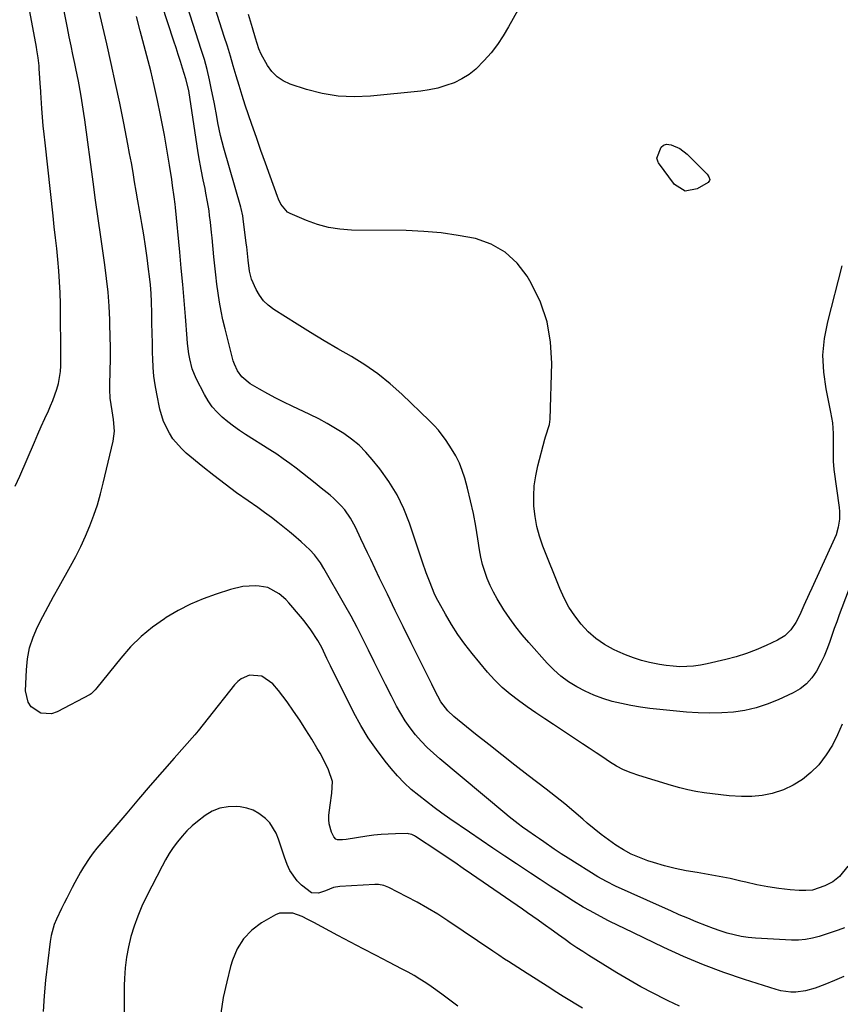
# Model space of a CAD drawing. Units: inches. Extents: x 1880299 to 1885670, y 459113 to 464474.
# Drawn here: x 1882601 to 1882906, y 462816 to 463182 of the extents above; entities that cross this region are included whole.
import ezdxf

# ---------------------------------------------------------------- set-up
doc = ezdxf.new("R2010")
doc.units = ezdxf.units.IN
doc.header["$MEASUREMENT"] = 0
doc.layers.add('7', color=7, linetype='Continuous')
doc.layers.add('8', color=7, linetype='Continuous')

msp = doc.modelspace()

# ---------------------------------------------------------------- linework, layer by layer
at = {"layer": '7', "color": 18}
for points in [[(1882599, 463008.61, 1948), (1882600.75, 463012.4, 1948), (1882606.18, 463025.02, 1948), (1882607.46, 463027.96, 1948), (1882608.75, 463030.88, 1948), (1882610.07, 463033.8, 1948), (1882611.41, 463036.71, 1948), (1882612.22, 463038.47, 1948), (1882613.09, 463040.52, 1948), (1882614.54, 463044.72, 1948), (1882615.11, 463046.87, 1948), (1882615.86, 463051.24, 1948), (1882616.02, 463053.45, 1948), (1882616.08, 463055.68, 1948), (1882615.86, 463076.48, 1948), (1882615.76, 463080.59, 1948), (1882615.58, 463084.69, 1948), (1882615.29, 463088.79, 1948), (1882614.92, 463092.89, 1948), (1882614.49, 463096.98, 1948), (1882614.05, 463101.07, 1948), (1882613.61, 463105.16, 1948), (1882613.16, 463109.25, 1948), (1882610.15, 463136.34, 1948), (1882609.82, 463139.53, 1948), (1882609.51, 463142.72, 1948), (1882609.24, 463145.92, 1948), (1882609, 463149.12, 1948), (1882608.59, 463155.12, 1948), (1882608.58, 463155.32, 1948), (1882608.54, 463155.93, 1948), (1882608.5, 463156.54, 1948), (1882608.49, 463156.75, 1948), (1882608, 463163.99, 1948), (1882607.92, 463165, 1948), (1882607.59, 463167.99, 1948), (1882607.13, 463170.97, 1948), (1882606.96, 463171.96, 1948), (1882599.49, 463211.9, 1948)], [(1882906.51, 462920.09, 1956), (1882904.86, 462916.13, 1956), (1882902.94, 462912.31, 1956), (1882900.63, 462908.72, 1956), (1882897.83, 462905.03, 1956), (1882894.97, 462902.1, 1956), (1882891.86, 462899.51, 1956), (1882888.4, 462897.43, 1956), (1882884.69, 462895.67, 1956), (1882880.5, 462894.34, 1956), (1882876.79, 462893.52, 1956), (1882872.99, 462893.19, 1956), (1882869.15, 462893.18, 1956), (1882864.5, 462893.5, 1956), (1882861.41, 462893.78, 1956), (1882858.33, 462894.15, 1956), (1882855.25, 462894.56, 1956), (1882852.19, 462895.09, 1956), (1882849.16, 462895.7, 1956), (1882846.15, 462896.44, 1956), (1882843.16, 462897.27, 1956), (1882830.9, 462900.97, 1956), (1882828.06, 462901.97, 1956), (1882825.3, 462903.13, 1956), (1882822.65, 462904.53, 1956), (1882820.08, 462906.1, 1956), (1882817.57, 462907.78, 1956), (1882815.05, 462909.47, 1956), (1882812.53, 462911.14, 1956), (1882810.01, 462912.82, 1956), (1882799.24, 462919.95, 1956), (1882795.95, 462922.15, 1956), (1882792.68, 462924.36, 1956), (1882789.43, 462926.61, 1956), (1882786.2, 462928.87, 1956), (1882783.08, 462931.27, 1956), (1882780.09, 462933.81, 1956), (1882777.32, 462936.58, 1956), (1882774.68, 462939.5, 1956), (1882768.93, 462946.39, 1956), (1882766.2, 462949.87, 1956), (1882763.61, 462953.45, 1956), (1882761.24, 462957.18, 1956), (1882759.01, 462961.01, 1956), (1882756.72, 462965.22, 1956), (1882755.78, 462967.03, 1956), (1882754.9, 462968.86, 1956), (1882753.32, 462972.63, 1956), (1882751.91, 462976.46, 1956), (1882750.57, 462980.31, 1956), (1882745.68, 462994.83, 1956), (1882743.53, 463000.23, 1956), (1882741.04, 463005.44, 1956), (1882738.01, 463010.37, 1956), (1882734.62, 463015.1, 1956), (1882731.82, 463018.61, 1956), (1882729.45, 463021.31, 1956), (1882726.92, 463023.83, 1956), (1882724.17, 463026.11, 1956), (1882721.26, 463028.21, 1956), (1882718.2, 463030.13, 1956), (1882715.09, 463031.95, 1956), (1882711.91, 463033.65, 1956), (1882708.68, 463035.25, 1956), (1882702.07, 463038.37, 1956), (1882699, 463039.87, 1956), (1882695.96, 463041.41, 1956), (1882692.95, 463043.02, 1956), (1882689.96, 463044.68, 1956), (1882686.44, 463046.69, 1956), (1882683.31, 463049.27, 1956), (1882681.73, 463051.51, 1956), (1882680.58, 463053.99, 1956), (1882680.17, 463055.3, 1956), (1882677.08, 463067.18, 1956), (1882676.29, 463070.47, 1956), (1882675.59, 463073.78, 1956), (1882675, 463077.11, 1956), (1882674.5, 463080.46, 1956), (1882674.08, 463083.82, 1956), (1882673.68, 463087.19, 1956), (1882673.32, 463090.56, 1956), (1882672.98, 463093.93, 1956), (1882672.31, 463101.02, 1956), (1882672.11, 463102.97, 1956), (1882671.68, 463106.86, 1956), (1882671.37, 463109.35, 1956), (1882671.14, 463111.02, 1956), (1882670.6, 463114.34, 1956), (1882669.97, 463117.65, 1956), (1882669.64, 463119.3, 1956), (1882668.96, 463122.6, 1956), (1882668.18, 463126.4, 1956), (1882667.33, 463131.16, 1956), (1882666.95, 463133.54, 1956), (1882664.13, 463152.44, 1956), (1882663.57, 463155.78, 1956), (1882662.55, 463160.18, 1956), (1882661.32, 463164.13, 1956), (1882660.52, 463166.65, 1956), (1882659.72, 463169.16, 1956), (1882658.91, 463171.67, 1956), (1882658.09, 463174.18, 1956), (1882647.05, 463208.02, 1956)], [(1882907.44, 462844.42, 1952), (1882905.1, 462843.5, 1952), (1882898.04, 462841.19, 1952), (1882895.49, 462840.51, 1952), (1882892.92, 462840.02, 1952), (1882890.32, 462839.83, 1952), (1882887.68, 462839.82, 1952), (1882874.32, 462840.53, 1952), (1882871.65, 462840.78, 1952), (1882869, 462841.15, 1952), (1882866.38, 462841.72, 1952), (1882863.79, 462842.42, 1952), (1882861.23, 462843.25, 1952), (1882858.69, 462844.13, 1952), (1882856.17, 462845.07, 1952), (1882852.3, 462846.6, 1952), (1882849.13, 462847.91, 1952), (1882845.98, 462849.25, 1952), (1882842.84, 462850.62, 1952), (1882839.71, 462852.01, 1952), (1882822.22, 462859.91, 1952), (1882818.91, 462861.54, 1952), (1882815.72, 462863.39, 1952), (1882804.68, 462870.25, 1952), (1882802.07, 462871.92, 1952), (1882799.51, 462873.68, 1952), (1882795.68, 462876.33, 1952), (1882794.04, 462877.43, 1952), (1882792.58, 462878.41, 1952), (1882789.68, 462880.43, 1952), (1882787.72, 462881.85, 1952), (1882786.04, 462883.1, 1952), (1882782.74, 462885.67, 1952), (1882781.12, 462887, 1952), (1882757.02, 462907.17, 1952), (1882754.62, 462909.29, 1952), (1882752.29, 462911.49, 1952), (1882750.08, 462913.81, 1952), (1882747.96, 462916.2, 1952), (1882745.98, 462918.72, 1952), (1882744.12, 462921.31, 1952), (1882742.44, 462924.03, 1952), (1882740.88, 462926.83, 1952), (1882738.95, 462930.58, 1952), (1882736.8, 462934.81, 1952), (1882734.66, 462939.06, 1952), (1882732.56, 462943.32, 1952), (1882730.47, 462947.59, 1952), (1882728.36, 462951.84, 1952), (1882726.19, 462956.07, 1952), (1882723.94, 462960.25, 1952), (1882721.63, 462964.4, 1952), (1882713.88, 462977.96, 1952), (1882712.57, 462980.08, 1952), (1882710.32, 462983.06, 1952), (1882708.64, 462984.91, 1952), (1882705.4, 462987.95, 1952), (1882702.55, 462990.44, 1952), (1882701.09, 462991.66, 1952), (1882699.21, 462993.19, 1952), (1882696.77, 462995.13, 1952), (1882694.31, 462997.03, 1952), (1882691.8, 462998.87, 1952), (1882689.27, 463000.67, 1952), (1882685.69, 463003.15, 1952), (1882681.38, 463006.21, 1952), (1882677.13, 463009.35, 1952), (1882672.95, 463012.58, 1952), (1882668.82, 463015.89, 1952), (1882662.67, 463020.94, 1952), (1882660.87, 463022.59, 1952), (1882657.73, 463026.27, 1952), (1882656.38, 463028.3, 1952), (1882654.26, 463032.68, 1952), (1882652.88, 463037.34, 1952), (1882651.69, 463043.03, 1952), (1882651.1, 463046.28, 1952), (1882650.63, 463049.54, 1952), (1882650.35, 463052.82, 1952), (1882650.19, 463056.12, 1952), (1882650.14, 463058.12, 1952), (1882650.07, 463061.83, 1952), (1882649.99, 463065.54, 1952), (1882649.92, 463069.25, 1952), (1882649.86, 463072.95, 1952), (1882649.73, 463077.25, 1952), (1882649.57, 463080.36, 1952), (1882649.31, 463083.47, 1952), (1882648.98, 463086.57, 1952), (1882648.65, 463089.34, 1952), (1882648.11, 463093.61, 1952), (1882647.52, 463097.86, 1952), (1882646.86, 463102.11, 1952), (1882646.15, 463106.35, 1952), (1882645.89, 463107.8, 1952), (1882645.28, 463111.31, 1952), (1882644.67, 463114.82, 1952), (1882644.07, 463118.34, 1952), (1882643.48, 463121.86, 1952), (1882642.87, 463125.37, 1952), (1882642.25, 463128.88, 1952), (1882641.6, 463132.39, 1952), (1882640.93, 463135.89, 1952), (1882639.42, 463143.69, 1952), (1882637.94, 463151.08, 1952), (1882636.4, 463158.46, 1952), (1882634.79, 463165.82, 1952), (1882633.12, 463173.17, 1952), (1882629.18, 463190.15, 1952)], [(1882911.17, 462975.79, 1958), (1882905.48, 462960.76, 1958), (1882904.53, 462958.2, 1958), (1882903.6, 462955.64, 1958), (1882902.69, 462953.07, 1958), (1882901.81, 462950.49, 1958), (1882900.87, 462947.94, 1958), (1882899.84, 462945.43, 1958), (1882898.67, 462942.97, 1958), (1882897.02, 462939.85, 1958), (1882895.29, 462937.34, 1958), (1882893.3, 462935.1, 1958), (1882890.93, 462933.28, 1958), (1882888.29, 462931.74, 1958), (1882882.76, 462929.17, 1958), (1882878.73, 462927.54, 1958), (1882874.63, 462926.19, 1958), (1882870.41, 462925.25, 1958), (1882866.11, 462924.6, 1958), (1882861.76, 462924.28, 1958), (1882857.4, 462924.15, 1958), (1882853.05, 462924.28, 1958), (1882848.69, 462924.6, 1958), (1882835.1, 462925.99, 1958), (1882831.54, 462926.44, 1958), (1882828.01, 462927.01, 1958), (1882824.51, 462927.75, 1958), (1882821.03, 462928.6, 1958), (1882817.6, 462929.66, 1958), (1882814.26, 462930.89, 1958), (1882811.02, 462932.35, 1958), (1882807.85, 462933.98, 1958), (1882804.84, 462935.88, 1958), (1882801.98, 462937.96, 1958), (1882799.34, 462940.31, 1958), (1882796.84, 462942.84, 1958), (1882790.05, 462950.48, 1958), (1882787.58, 462953.39, 1958), (1882785.2, 462956.37, 1958), (1882782.95, 462959.46, 1958), (1882780.8, 462962.61, 1958), (1882778.24, 462966.72, 1958), (1882776.89, 462969.16, 1958), (1882775.7, 462971.68, 1958), (1882774.6, 462974.25, 1958), (1882773.68, 462976.89, 1958), (1882772.87, 462979.56, 1958), (1882772.25, 462982.27, 1958), (1882771.74, 462985.02, 1958), (1882771.13, 462989.02, 1958), (1882770.33, 462993.77, 1958), (1882769.43, 462998.5, 1958), (1882768.37, 463003.2, 1958), (1882767.21, 463007.88, 1958), (1882766.23, 463011.58, 1958), (1882765.32, 463014.45, 1958), (1882764.23, 463017.25, 1958), (1882762.88, 463019.93, 1958), (1882761.35, 463022.53, 1958), (1882759.36, 463025.59, 1958), (1882756.45, 463029.43, 1958), (1882754.82, 463031.22, 1958), (1882753.98, 463032.08, 1958), (1882753.12, 463032.93, 1958), (1882742.81, 463042.86, 1958), (1882738.44, 463046.76, 1958), (1882733.9, 463050.43, 1958), (1882729.09, 463053.74, 1958), (1882724.11, 463056.82, 1958), (1882719.01, 463059.76, 1958), (1882713.95, 463062.74, 1958), (1882708.92, 463065.79, 1958), (1882703.92, 463068.89, 1958), (1882695.18, 463074.39, 1958), (1882693.16, 463075.91, 1958), (1882691.37, 463077.63, 1958), (1882689.9, 463079.64, 1958), (1882688.64, 463081.83, 1958), (1882686.96, 463085.59, 1958), (1882686.17, 463088.6, 1958), (1882685.65, 463092.75, 1958), (1882685.14, 463097.65, 1958), (1882684.98, 463099.04, 1958), (1882683.88, 463108.04, 1958), (1882683.72, 463109.16, 1958), (1882683.1, 463111.9, 1958), (1882682.95, 463112.44, 1958), (1882676.64, 463134.41, 1958), (1882675.43, 463139.05, 1958), (1882674.45, 463143.75, 1958), (1882674.01, 463146.11, 1958), (1882673.12, 463150.83, 1958), (1882672.67, 463153.18, 1958), (1882672.11, 463156.06, 1958), (1882671.31, 463159.84, 1958), (1882670.42, 463163.59, 1958), (1882669.39, 463167.31, 1958), (1882668.27, 463171, 1958), (1882662.08, 463190.19, 1958)], [(1882788.81, 463190.89, 1962), (1882782.51, 463179.53, 1962), (1882780.51, 463176.19, 1962), (1882778.36, 463172.96, 1962), (1882776, 463169.88, 1962), (1882773.49, 463166.91, 1962), (1882770.3, 463163.7, 1962), (1882767.84, 463161.72, 1962), (1882765.13, 463160.09, 1962), (1882762.27, 463158.7, 1962), (1882759.24, 463157.62, 1962), (1882756.16, 463156.72, 1962), (1882753.02, 463156.08, 1962), (1882749.84, 463155.62, 1962), (1882731.18, 463153.7, 1962), (1882725.14, 463153.46, 1962), (1882719.14, 463153.72, 1962), (1882713.23, 463154.73, 1962), (1882707.37, 463156.24, 1962), (1882701.3, 463158.22, 1962), (1882698.74, 463159.39, 1962), (1882696.43, 463160.88, 1962), (1882694.52, 463162.85, 1962), (1882692.87, 463165.13, 1962), (1882690.54, 463169.32, 1962), (1882689.7, 463171.25, 1962), (1882688.4, 463175.27, 1962), (1882687.26, 463179.15, 1962), (1882686.54, 463181.59, 1962), (1882685.81, 463184.03, 1962)], [(1882908.65, 462867.26, 1954), (1882905.59, 462863.44, 1954), (1882903.06, 462861.45, 1954), (1882900.1, 462859.92, 1954), (1882895.48, 462858.43, 1954), (1882893.07, 462858.2, 1954), (1882890.62, 462858.22, 1954), (1882887.23, 462858.53, 1954), (1882883.07, 462859, 1954), (1882878.92, 462859.6, 1954), (1882874.81, 462860.38, 1954), (1882870.72, 462861.29, 1954), (1882868.91, 462861.73, 1954), (1882864.86, 462862.66, 1954), (1882860.8, 462863.51, 1954), (1882856.71, 462864.24, 1954), (1882852.6, 462864.88, 1954), (1882848.51, 462865.56, 1954), (1882844.45, 462866.39, 1954), (1882840.44, 462867.43, 1954), (1882836.46, 462868.61, 1954), (1882834.3, 462869.31, 1954), (1882831.18, 462870.48, 1954), (1882828.13, 462871.82, 1954), (1882825.22, 462873.4, 1954), (1882822.38, 462875.16, 1954), (1882819.65, 462877.09, 1954), (1882816.96, 462879.09, 1954), (1882814.34, 462881.17, 1954), (1882811.77, 462883.32, 1954), (1882810.15, 462884.73, 1954), (1882806.79, 462887.6, 1954), (1882803.39, 462890.43, 1954), (1882799.94, 462893.2, 1954), (1882796.46, 462895.92, 1954), (1882789.83, 462901.02, 1954), (1882784.9, 462904.83, 1954), (1882779.99, 462908.68, 1954), (1882775.12, 462912.55, 1954), (1882770.26, 462916.45, 1954), (1882762.2, 462922.96, 1954), (1882759.9, 462925.12, 1954), (1882757.36, 462928.46, 1954), (1882756.26, 462930.47, 1954), (1882755.48, 462931.95, 1954), (1882753.95, 462934.94, 1954), (1882753.2, 462936.44, 1954), (1882746.29, 462950.41, 1954), (1882743.33, 462956.41, 1954), (1882740.39, 462962.4, 1954), (1882737.47, 462968.41, 1954), (1882734.56, 462974.43, 1954), (1882731.24, 462981.32, 1954), (1882730.01, 462983.89, 1954), (1882728.79, 462986.48, 1954), (1882727.58, 462989.07, 1954), (1882725.62, 462993.35, 1954), (1882723.8, 462996.73, 1954), (1882721.58, 462999.86, 1954), (1882720.32, 463001.32, 1954), (1882717.6, 463004.03, 1954), (1882716.14, 463005.29, 1954), (1882712.88, 463007.92, 1954), (1882710.56, 463009.79, 1954), (1882708.23, 463011.65, 1954), (1882705.89, 463013.49, 1954), (1882703.54, 463015.32, 1954), (1882701.16, 463017.11, 1954), (1882698.75, 463018.85, 1954), (1882696.29, 463020.52, 1954), (1882693.8, 463022.15, 1954), (1882684.72, 463027.88, 1954), (1882682.46, 463029.38, 1954), (1882680.26, 463030.94, 1954), (1882678.12, 463032.6, 1954), (1882676.03, 463034.33, 1954), (1882674.11, 463036.2, 1954), (1882672.34, 463038.2, 1954), (1882670.82, 463040.39, 1954), (1882669.46, 463042.71, 1954), (1882666.39, 463048.74, 1954), (1882664.9, 463052.27, 1954), (1882663.95, 463055.98, 1954), (1882663.63, 463057.88, 1954), (1882663.14, 463061.7, 1954), (1882662.96, 463063.62, 1954), (1882662.33, 463071.74, 1954), (1882661.85, 463077.72, 1954), (1882661.35, 463083.7, 1954), (1882660.82, 463089.67, 1954), (1882660.27, 463095.65, 1954), (1882658.68, 463112.26, 1954), (1882658.54, 463113.58, 1954), (1882658.21, 463116.21, 1954), (1882657.59, 463120.52, 1954), (1882657.27, 463122.67, 1954), (1882656.45, 463128.01, 1954), (1882655.85, 463131.76, 1954), (1882655.23, 463135.5, 1954), (1882654.55, 463139.23, 1954), (1882653.84, 463142.95, 1954), (1882653.12, 463146.61, 1954), (1882651.97, 463152.15, 1954), (1882650.76, 463157.67, 1954), (1882649.44, 463163.17, 1954), (1882648.05, 463168.65, 1954), (1882645.58, 463178.01, 1954), (1882644.13, 463183.38, 1954)], [(1882837.71, 463130.63, 1962), (1882839.28, 463134.74, 1962), (1882840.15, 463135.51, 1962), (1882841.28, 463135.8, 1962), (1882842.99, 463135.65, 1962), (1882846.2, 463134.26, 1962), (1882848.96, 463132.12, 1962), (1882856.03, 463125.06, 1962), (1882856.4, 463124.64, 1962), (1882857.01, 463123.72, 1962), (1882857.32, 463122.73, 1962), (1882857.27, 463122.29, 1962), (1882857.04, 463121.91, 1962), (1882856.69, 463121.58, 1962), (1882852.68, 463119.18, 1962), (1882848.14, 463118.4, 1962), (1882844.25, 463120.87, 1962), (1882838.31, 463128.89, 1962), (1882838.14, 463129.15, 1962), (1882837.71, 463130.63, 1962)], [(1882846.03, 462815.26, 1948), (1882841.87, 462817.21, 1948), (1882840.87, 462817.7, 1948), (1882836.28, 462820.04, 1948), (1882831.73, 462822.47, 1948), (1882827.25, 462825.02, 1948), (1882822.82, 462827.66, 1948), (1882812.37, 462834.1, 1948), (1882810.12, 462835.52, 1948), (1882807.89, 462836.97, 1948), (1882805.69, 462838.46, 1948), (1882803.52, 462839.99, 1948), (1882801.11, 462841.73, 1948), (1882799.2, 462843.11, 1948), (1882795.38, 462845.87, 1948), (1882793.47, 462847.24, 1948), (1882789.62, 462849.96, 1948), (1882787.69, 462851.3, 1948), (1882768.73, 462864.34, 1948), (1882765.62, 462866.48, 1948), (1882762.49, 462868.61, 1948), (1882759.36, 462870.72, 1948), (1882756.22, 462872.83, 1948), (1882747.93, 462878.37, 1948), (1882747.58, 462878.58, 1948), (1882746.5, 462879.11, 1948), (1882745.35, 462879.38, 1948), (1882744.95, 462879.39, 1948), (1882740.43, 462879.33, 1948), (1882737.77, 462879.24, 1948), (1882735.12, 462879.07, 1948), (1882732.47, 462878.78, 1948), (1882729.84, 462878.42, 1948), (1882722.15, 462877.21, 1948), (1882720.81, 462877.05, 1948), (1882718.86, 462877.07, 1948), (1882718.32, 462877.29, 1948), (1882717.55, 462878.18, 1948), (1882716.73, 462879.96, 1948), (1882715.8, 462883.04, 1948), (1882715.68, 462884.63, 1948), (1882715.73, 462886.26, 1948), (1882716.16, 462889.99, 1948), (1882716.74, 462894.41, 1948), (1882717.01, 462898.75, 1948), (1882715.55, 462903.09, 1948), (1882714.57, 462905.2, 1948), (1882712.43, 462909.34, 1948), (1882711.26, 462911.37, 1948), (1882709.37, 462914.51, 1948), (1882707.18, 462918.06, 1948), (1882704.91, 462921.56, 1948), (1882702.55, 462924.99, 1948), (1882700.13, 462928.38, 1948), (1882696.98, 462932.65, 1948), (1882694.8, 462935.14, 1948), (1882690.81, 462937.94, 1948), (1882686.22, 462938.3, 1948), (1882683.1, 462936.98, 1948), (1882681.82, 462935.96, 1948), (1882680.66, 462934.76, 1948), (1882670.78, 462922.34, 1948), (1882668.94, 462919.99, 1948), (1882667.1, 462917.65, 1948), (1882666.47, 462916.88, 1948), (1882665.82, 462916.13, 1948), (1882658.19, 462907.49, 1948), (1882653.73, 462902.41, 1948), (1882649.3, 462897.32, 1948), (1882644.9, 462892.19, 1948), (1882640.51, 462887.05, 1948), (1882629.45, 462873.97, 1948), (1882628.09, 462872.28, 1948), (1882626.8, 462870.55, 1948), (1882624.46, 462866.92, 1948), (1882623.38, 462865.04, 1948), (1882621.29, 462861.24, 1948), (1882620.28, 462859.32, 1948), (1882618.29, 462855.43, 1948), (1882617.3, 462853.48, 1948), (1882616.32, 462851.53, 1948), (1882614.43, 462847.6, 1948), (1882613.6, 462845.6, 1948), (1882612.42, 462841.46, 1948), (1882612.06, 462839.32, 1948), (1882610.37, 462824.89, 1948), (1882609.83, 462819.06, 1948), (1882609.5, 462813.22, 1948)], [(1882810.01, 462814.5, 1946), (1882802.88, 462818.82, 1946), (1882799.49, 462820.92, 1946), (1882797.81, 462822, 1946), (1882794.47, 462824.2, 1946), (1882792.79, 462825.29, 1946), (1882789.42, 462827.43, 1946), (1882782.52, 462831.78, 1946), (1882781.05, 462832.71, 1946), (1882778.87, 462834.16, 1946), (1882776.7, 462835.62, 1946), (1882759.89, 462847, 1946), (1882756.19, 462849.4, 1946), (1882752.43, 462851.71, 1946), (1882748.59, 462853.87, 1946), (1882744.69, 462855.94, 1946), (1882738.01, 462859.32, 1946), (1882736.14, 462860.06, 1946), (1882734.17, 462860.46, 1946), (1882733.51, 462860.49, 1946), (1882732.84, 462860.48, 1946), (1882719.8, 462859.72, 1946), (1882717.36, 462859.32, 1946), (1882714.44, 462858.12, 1946), (1882711.88, 462857.28, 1946), (1882709.28, 462857.38, 1946), (1882705.54, 462860.2, 1946), (1882703.88, 462861.89, 1946), (1882701.23, 462865.72, 1946), (1882700.23, 462867.87, 1946), (1882699.21, 462870.67, 1946), (1882698.44, 462872.9, 1946), (1882696.99, 462877.38, 1946), (1882696.14, 462879.53, 1946), (1882693.7, 462883.36, 1946), (1882692.11, 462885.04, 1946), (1882689.69, 462886.88, 1946), (1882687.52, 462888.09, 1946), (1882685.15, 462888.87, 1946), (1882682.66, 462889.35, 1946), (1882681.34, 462889.48, 1946), (1882678.19, 462889.41, 1946), (1882675.17, 462888.89, 1946), (1882672.34, 462887.71, 1946), (1882669.65, 462886.09, 1946), (1882666.91, 462883.97, 1946), (1882664.85, 462882.25, 1946), (1882662.9, 462880.42, 1946), (1882661.11, 462878.45, 1946), (1882659.41, 462876.37, 1946), (1882657.85, 462874.19, 1946), (1882656.37, 462871.95, 1946), (1882655, 462869.64, 1946), (1882653.71, 462867.29, 1946), (1882647.9, 462855.98, 1946), (1882646.18, 462852.38, 1946), (1882644.62, 462848.73, 1946), (1882643.28, 462844.99, 1946), (1882642.09, 462841.19, 1946), (1882641.16, 462837.32, 1946), (1882640.41, 462833.42, 1946), (1882639.95, 462829.48, 1946), (1882639.68, 462825.52, 1946), (1882639.59, 462822.91, 1946), (1882639.53, 462817.62, 1946), (1882639.6, 462812.34, 1946)], [(1882763.67, 462815.25, 1944), (1882759.72, 462818.18, 1944), (1882757.76, 462819.65, 1944), (1882753.76, 462822.5, 1944), (1882751.73, 462823.88, 1944), (1882749.51, 462825.3, 1944), (1882747.36, 462826.61, 1944), (1882745.17, 462827.85, 1944), (1882742.96, 462829.04, 1944), (1882737.96, 462831.64, 1944), (1882733.23, 462834.1, 1944), (1882728.5, 462836.57, 1944), (1882723.79, 462839.05, 1944), (1882719.07, 462841.55, 1944), (1882710.05, 462846.34, 1944), (1882707.91, 462847.49, 1944), (1882705.75, 462848.58, 1944), (1882702.35, 462849.82, 1944), (1882697.39, 462849.85, 1944), (1882695.8, 462849.19, 1944), (1882690.69, 462846.23, 1944), (1882687.02, 462843.48, 1944), (1882683.9, 462840.32, 1944), (1882681.59, 462836.52, 1944), (1882679.83, 462832.29, 1944), (1882679.17, 462830, 1944), (1882677.7, 462824.24, 1944), (1882676.44, 462818.44, 1944), (1882675.5, 462812.58, 1944)]]:
    msp.add_polyline3d(points, dxfattribs=at)
at = {"layer": '8', "color": 18}
for points in [[(1882907.18, 462826.29, 1950), (1882903.69, 462824.77, 1950), (1882900.15, 462823.33, 1950), (1882896.49, 462821.92, 1950), (1882892.96, 462820.88, 1950), (1882889.3, 462820.45, 1950), (1882887.46, 462820.48, 1950), (1882883.82, 462820.98, 1950), (1882882.03, 462821.44, 1950), (1882870.19, 462825.18, 1950), (1882862.55, 462827.77, 1950), (1882855, 462830.57, 1950), (1882847.58, 462833.69, 1950), (1882840.24, 462837.03, 1950), (1882825.38, 462844.19, 1950), (1882823.48, 462845.11, 1950), (1882819.71, 462847, 1950), (1882816.65, 462848.57, 1950), (1882812.83, 462850.62, 1950), (1882810.31, 462852.04, 1950), (1882806.62, 462854.3, 1950), (1882801.68, 462857.5, 1950), (1882798, 462859.88, 1950), (1882794.33, 462862.28, 1950), (1882790.66, 462864.69, 1950), (1882787.01, 462867.11, 1950), (1882785.5, 462868.11, 1950), (1882781.1, 462871.04, 1950), (1882776.7, 462873.99, 1950), (1882772.32, 462876.96, 1950), (1882767.95, 462879.95, 1950), (1882760.69, 462884.93, 1950), (1882757.73, 462887.01, 1950), (1882754.81, 462889.12, 1950), (1882751.94, 462891.3, 1950), (1882749.09, 462893.53, 1950), (1882746.35, 462895.86, 1950), (1882743.72, 462898.3, 1950), (1882741.25, 462900.91, 1950), (1882738.88, 462903.62, 1950), (1882736.63, 462906.38, 1950), (1882733.37, 462910.65, 1950), (1882730.31, 462915.05, 1950), (1882727.55, 462919.64, 1950), (1882725, 462924.37, 1950), (1882716.32, 462941.82, 1950), (1882715, 462944.51, 1950), (1882713.05, 462948.58, 1950), (1882711.6, 462951.2, 1950), (1882709.02, 462955.22, 1950), (1882706.52, 462958.57, 1950), (1882705.19, 462960.18, 1950), (1882700.78, 462965.26, 1950), (1882699.65, 462966.46, 1950), (1882697.19, 462968.6, 1950), (1882692.96, 462970.94, 1950), (1882689.8, 462971.48, 1950), (1882688.37, 462971.53, 1950), (1882683.7, 462971.29, 1950), (1882679.14, 462970.25, 1950), (1882673.78, 462968.52, 1950), (1882668.93, 462966.75, 1950), (1882664.2, 462964.74, 1950), (1882659.64, 462962.36, 1950), (1882655.2, 462959.74, 1950), (1882654.59, 462959.35, 1950), (1882650.12, 462956.15, 1950), (1882645.88, 462952.69, 1950), (1882641.99, 462948.83, 1950), (1882638.34, 462944.71, 1950), (1882629.41, 462933.6, 1950), (1882628.84, 462932.92, 1950), (1882627.27, 462931.4, 1950), (1882626.89, 462931.18, 1950), (1882614.64, 462924.65, 1950), (1882612.59, 462923.97, 1950), (1882608.58, 462924.2, 1950), (1882605.03, 462926.6, 1950), (1882603.82, 462928.3, 1950), (1882602.91, 462932.46, 1950), (1882603.2, 462940.28, 1950), (1882603.63, 462944.45, 1950), (1882604.41, 462948.53, 1950), (1882605.71, 462952.48, 1950), (1882607.36, 462956.33, 1950), (1882609.3, 462960.11, 1950), (1882611.28, 462963.87, 1950), (1882613.3, 462967.6, 1950), (1882615.36, 462971.31, 1950), (1882619.59, 462978.83, 1950), (1882621.57, 462982.51, 1950), (1882623.45, 462986.24, 1950), (1882625.18, 462990.04, 1950), (1882626.81, 462993.89, 1950), (1882628.27, 462997.8, 1950), (1882629.62, 463001.75, 1950), (1882630.78, 463005.75, 1950), (1882631.83, 463009.8, 1950), (1882635.48, 463025.36, 1950), (1882635.98, 463029.11, 1950), (1882635.64, 463033.49, 1950), (1882635.13, 463036.67, 1950), (1882634.4, 463041.43, 1950), (1882634.19, 463044.62, 1950), (1882634.19, 463046.23, 1950), (1882634.35, 463051.58, 1950), (1882634.44, 463055.87, 1950), (1882634.47, 463060.15, 1950), (1882634.41, 463064.44, 1950), (1882634.29, 463068.72, 1950), (1882634.23, 463070.48, 1950), (1882633.95, 463075.63, 1950), (1882633.57, 463080.77, 1950), (1882633.02, 463085.9, 1950), (1882632.36, 463091.01, 1950), (1882631.85, 463094.48, 1950), (1882630.86, 463101.33, 1950), (1882629.89, 463108.17, 1950), (1882628.95, 463115.02, 1950), (1882628.02, 463121.87, 1950), (1882624.94, 463144.86, 1950), (1882624.6, 463147.27, 1950), (1882623.87, 463152.06, 1950), (1882623.47, 463154.45, 1950), (1882622.59, 463159.23, 1950), (1882621.61, 463163.98, 1950), (1882621.21, 463165.84, 1950), (1882620.51, 463169.14, 1950), (1882619.82, 463172.45, 1950), (1882619.14, 463175.76, 1950), (1882618.48, 463179.07, 1950), (1882612.66, 463208.6, 1950)], [(1882906.5, 463090.64, 1960), (1882901.06, 463069.76, 1960), (1882899.89, 463063.54, 1960), (1882899.31, 463057.31, 1960), (1882899.6, 463051.05, 1960), (1882900.47, 463044.79, 1960), (1882902.29, 463036.17, 1960), (1882902.93, 463032.21, 1960), (1882903.18, 463028.21, 1960), (1882903.21, 463024.19, 1960), (1882903.16, 463021.05, 1960), (1882903.21, 463017.93, 1960), (1882903.51, 463014.81, 1960), (1882905.44, 463000.75, 1960), (1882905.58, 462999.27, 1960), (1882905.57, 462996.32, 1960), (1882905.14, 462993.39, 1960), (1882904.3, 462990.56, 1960), (1882903.74, 462989.19, 1960), (1882895.28, 462970.7, 1960), (1882894.3, 462968.56, 1960), (1882892.37, 462964.26, 1960), (1882890.82, 462960.78, 1960), (1882889.34, 462957.91, 1960), (1882887.51, 462955.23, 1960), (1882885.27, 462952.97, 1960), (1882882.55, 462951.3, 1960), (1882878.29, 462949.34, 1960), (1882874.64, 462947.79, 1960), (1882870.94, 462946.38, 1960), (1882867.17, 462945.21, 1960), (1882863.34, 462944.18, 1960), (1882856.36, 462942.52, 1960), (1882853.86, 462942.03, 1960), (1882851.34, 462941.67, 1960), (1882848.81, 462941.52, 1960), (1882846.26, 462941.5, 1960), (1882843.71, 462941.65, 1960), (1882841.17, 462941.9, 1960), (1882838.65, 462942.28, 1960), (1882834.98, 462943.02, 1960), (1882831.93, 462943.81, 1960), (1882828.94, 462944.73, 1960), (1882826.01, 462945.86, 1960), (1882823.13, 462947.12, 1960), (1882821.55, 462947.88, 1960), (1882818.18, 462949.79, 1960), (1882815.01, 462951.94, 1960), (1882812.14, 462954.49, 1960), (1882809.48, 462957.29, 1960), (1882807.13, 462960.39, 1960), (1882804.99, 462963.62, 1960), (1882803.18, 462967.04, 1960), (1882801.57, 462970.58, 1960), (1882795.32, 462986.38, 1960), (1882794.08, 462989.99, 1960), (1882793.07, 462993.65, 1960), (1882792.4, 462997.39, 1960), (1882791.96, 463001.18, 1960), (1882791.88, 463004.99, 1960), (1882792.06, 463008.77, 1960), (1882792.6, 463012.53, 1960), (1882793.39, 463016.25, 1960), (1882796.01, 463026.18, 1960), (1882796.22, 463026.94, 1960), (1882797.73, 463031.6, 1960), (1882798, 463033.51, 1960), (1882798.59, 463054.43, 1960), (1882798.15, 463062.23, 1960), (1882796.87, 463069.82, 1960), (1882794.34, 463077.09, 1960), (1882790.97, 463084.15, 1960), (1882789.48, 463086.69, 1960), (1882785.68, 463091.61, 1960), (1882781.3, 463095.72, 1960), (1882776.04, 463098.63, 1960), (1882770.2, 463100.73, 1960), (1882763.83, 463101.93, 1960), (1882757.43, 463102.87, 1960), (1882750.98, 463103.42, 1960), (1882744.5, 463103.69, 1960), (1882724.14, 463103.92, 1960), (1882719.83, 463104.22, 1960), (1882715.59, 463104.85, 1960), (1882711.45, 463105.97, 1960), (1882707.38, 463107.42, 1960), (1882701.26, 463110.02, 1960), (1882700.37, 463110.5, 1960), (1882697.81, 463113.54, 1960), (1882696.94, 463115.42, 1960), (1882696.56, 463116.39, 1960), (1882693.84, 463123.98, 1960), (1882692.13, 463128.76, 1960), (1882690.44, 463133.54, 1960), (1882688.76, 463138.32, 1960), (1882687.09, 463143.11, 1960), (1882685.83, 463146.73, 1960), (1882684.61, 463150.35, 1960), (1882683.43, 463153.98, 1960), (1882682.31, 463157.63, 1960), (1882681.22, 463161.29, 1960), (1882680.15, 463164.95, 1960), (1882679.07, 463168.61, 1960), (1882677.95, 463172.26, 1960), (1882676.81, 463175.91, 1960), (1882669.24, 463199.85, 1960)]]:
    msp.add_polyline3d(points, dxfattribs=at)

doc.saveas('drawing.dxf')
